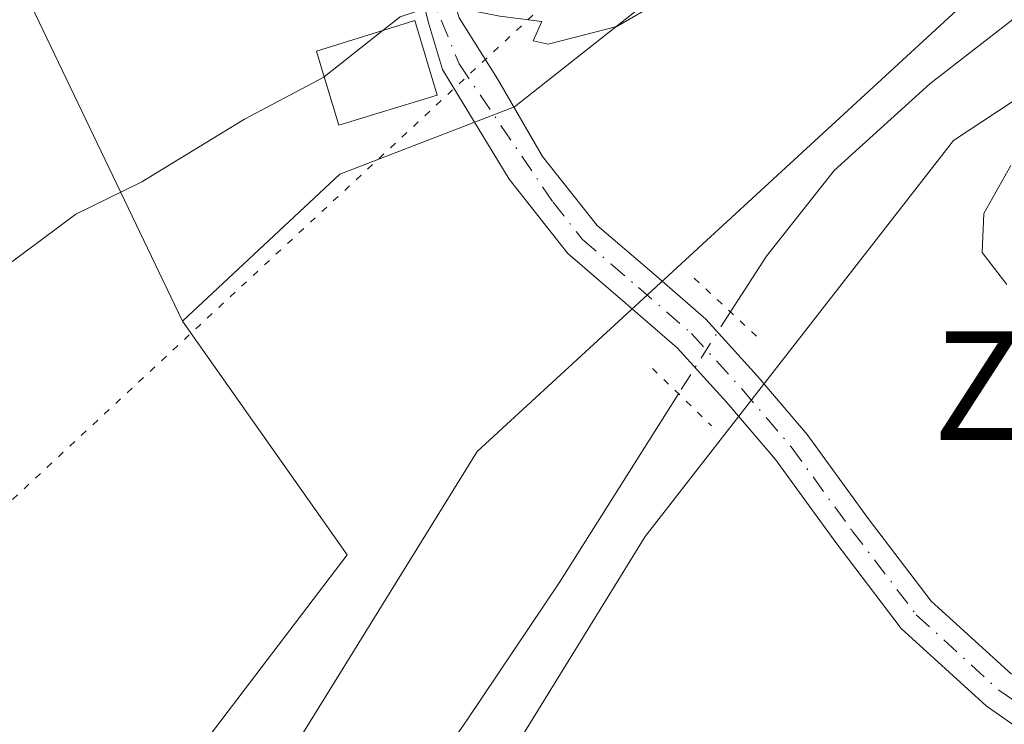
# Model space of a CAD drawing. Units: metres. Extents: x 627400 to 630854, y 4757376 to 4759754.
# Drawn here: x 630022 to 630095, y 4757949 to 4758001 of the extents above; entities that cross this region are included whole.
import ezdxf
from ezdxf.enums import TextEntityAlignment as Align

# ---------------------------------------------------------------- set-up
doc = ezdxf.new("R2010")
doc.units = ezdxf.units.M
doc.header["$MEASUREMENT"] = 0
doc.linetypes.add('DGN Style 4', pattern=[2.6384748266838614, 1.318413404963828, -0.6592067024819142, 0.001648016756204785, -0.6592067024819142])
doc.linetypes.add('DGN Style 5', pattern=[1.1536117293433497, 0.4944050268614355, -0.6592067024819142])
for name, color, linetype, lineweight in [('Arbolado forestal CxS', 92, 'Continuous', 0), ('Corriente natural lineal', 142, 'Continuous', 13), ('Corriente natural lineal oculto', 9, 'DGN Style 4', 13), ('Curva de nivel normal', 30, 'Continuous', 0), ('Edificación Cxs', 1, 'Continuous', 13), ('Núcleo urbano CxS', 7, 'Continuous', 0), ('Pista no pavimentada Cxs', 111, 'Continuous', 0), ('Pista no pavimentada eje', 91, 'DGN Style 4', 0), ('Prado CxS', 92, 'Continuous', 0), ('Puente lineal', 2, 'DGN Style 5', 0), ('Texto cartográfico', 7, 'Continuous', 0), ('Vía pecuaria eje', 92, 'DGN Style 5', 0)]:
    doc.layers.add(name, color=color, linetype=linetype, lineweight=lineweight)
doc.styles.add('Style-Arial', font='txt')

# ---------------------------------------------------------------- blocks, each defined once
blk = doc.blocks.new('*U9')
at = {"layer": 'Prado CxS', "color": 92, "linetype": 'Continuous', "lineweight": 0}
blk.add_polyline3d([(629838.8431000002, 4757984.427300001, 779.7810000000028), (629886.0992999999, 4757985.1305, 769.1735000000045), (629890.5116999998, 4757981.1557, 768.1152000000002), (629894.3640999999, 4757977.6853, 767.0926999999938), (629917.1963000001, 4757980.2137, 761.6377999999969), (629931.4117000002, 4757986.421499999, 758.1125999999931), (629940.5137, 4757990.396299999, 755.9915000000037), (629944.9483000003, 4758012.734099999, 758.5081999999966), (629951.1392999999, 4758042.7589, 759.2339000000065), (629950.8311000001, 4758045.9265, 759.6266999999935), (629965.2122999999, 4758041.819499999, 754.6889999999986), (629965.5850999998, 4758037.0647, 754.7538999999962), (629969.0541000003, 4758032.6041, 754.1696999999986), (629970.5409000004, 4758019.7141, 753.9199999999983), (629964.0976999998, 4758010.789100001, 754.172900000005), (629959.6331000002, 4758000.876900001, 753.7679000000062), (629957.6505000005, 4757986.9913, 752.3320999999996), (629961.6195, 4757976.5833, 750.4793000000063), (629966.5755000003, 4757966.6669, 748.7563999999985), (629979.9617, 4757964.684699999, 747.2890000000043), (630022.2993000001, 4758003.6876, 747.8491999999969), (630034.2977, 4757978.619700001, 743.6622000000062), (630046.4596999995, 4757961.3793, 741.459400000007), (630025.3088999996, 4757933.6161, 741.1735000000045)], dxfattribs=at)
blk = doc.blocks.new('*U19')
at = {"layer": 'Prado CxS', "color": 92, "linetype": 'Continuous', "lineweight": 0}
blk.add_polyline3d([(630038.7774999999, 4757914.657500001, 737.7734000000055), (630068.4182000002, 4757962.742699999, 737.6098999999958), (630091.1710999999, 4757991.949100001, 738.8052000000025), (630119.2978999997, 4758010.5033, 739.2338000000018), (630151.8827000001, 4758032.2105, 740.3591000000015), (630173.5028999997, 4758029.1339, 740.7069999999949), (630195.6971000005, 4758033.2283, 740.5237000000053), (630206.4757000003, 4758056.7139, 740.7896999999939), (630207.4297000002, 4758092.313899999, 741.0608000000066), (630194.6807000004, 4758128.699100001, 741.5402000000031), (630180.4168999996, 4758182.0405, 742.1750000000029), (630174.5075000003, 4758205.123500001, 742.4600999999967), (630146.2062999997, 4758240.560500001, 743.0038000000059), (630128.9137000004, 4758268.674699999, 742.9161000000023), (630098.8053000001, 4758300.250499999, 743.3237999999984), (630073.8519000001, 4758329.4253, 743.9716999999946), (630065.9351000005, 4758340.008500001, 744.3378999999986), (630060.0329, 4758370.339500001, 744.3678999999976), (630063.7543000003, 4758388.784299999, 744.9176000000007), (630085.8324999996, 4758425.476700001, 744.1897999999928), (630088.5509000003, 4758469.3057, 747.047000000006), (630079.0963000003, 4758489.649900001, 747.4548999999971), (630062.0088000001, 4758510.146299999, 747.6132000000072), (630045.2096999995, 4758519.851700001, 747.6490999999951)], dxfattribs=at)

msp = doc.modelspace()

# ---------------------------------------------------------------- linework, layer by layer
at = {"layer": 'Arbolado forestal CxS', "color": 92, "linetype": 'Continuous', "lineweight": 0}
for points in [[(630045.2096999995, 4758519.851700001, 747.6490999999951), (630062.0088000001, 4758510.146299999, 747.6132000000072), (630079.0963000003, 4758489.649900001, 747.4548999999971), (630088.5509000003, 4758469.3057, 747.047000000006), (630085.8324999996, 4758425.476700001, 744.1897999999928), (630063.7543000003, 4758388.784299999, 744.9176000000007), (630060.0329, 4758370.339500001, 744.3678999999976), (630065.9351000005, 4758340.008500001, 744.3378999999986), (630073.8519000001, 4758329.4253, 743.9716999999946), (630098.8053000001, 4758300.250499999, 743.3237999999984), (630128.9137000004, 4758268.674699999, 742.9161000000023), (630146.2062999997, 4758240.560500001, 743.0038000000059), (630174.5075000003, 4758205.123500001, 742.4600999999967), (630180.4168999996, 4758182.0405, 742.1750000000029), (630194.6807000004, 4758128.699100001, 741.5402000000031), (630207.4297000002, 4758092.313899999, 741.0608000000066), (630206.4757000003, 4758056.7139, 740.7896999999939), (630195.6971000005, 4758033.2283, 740.5237000000053), (630173.5028999997, 4758029.1339, 740.7069999999949), (630151.8827000001, 4758032.2105, 740.3591000000015), (630119.2978999997, 4758010.5033, 739.2338000000018), (630091.1710999999, 4757991.949100001, 738.8052000000025), (630068.4182000002, 4757962.742699999, 737.6098999999958), (630038.7774999999, 4757914.657500001, 737.7734000000055)], [(630045.2096999995, 4758519.851700001, 747.6490999999951), (630062.0088000001, 4758510.146299999, 747.6132000000072), (630079.0963000003, 4758489.649900001, 747.4548999999971), (630088.5509000003, 4758469.3057, 747.047000000006), (630085.8324999996, 4758425.476700001, 744.1897999999928), (630063.7543000003, 4758388.784299999, 744.9176000000007), (630060.0329, 4758370.339500001, 744.3678999999976), (630065.9351000005, 4758340.008500001, 744.3378999999986), (630073.8519000001, 4758329.4253, 743.9716999999946), (630098.8053000001, 4758300.250499999, 743.3237999999984), (630128.9137000004, 4758268.674699999, 742.9161000000023), (630146.2062999997, 4758240.560500001, 743.0038000000059), (630174.5075000003, 4758205.123500001, 742.4600999999967), (630180.4168999996, 4758182.0405, 742.1750000000029), (630194.6807000004, 4758128.699100001, 741.5402000000031), (630207.4297000002, 4758092.313899999, 741.0608000000066), (630206.4757000003, 4758056.7139, 740.7896999999939), (630195.6971000005, 4758033.2283, 740.5237000000053), (630173.5028999997, 4758029.1339, 740.7069999999949), (630151.8827000001, 4758032.2105, 740.3591000000015), (630119.2978999997, 4758010.5033, 739.2338000000018), (630091.1710999999, 4757991.949100001, 738.8052000000025), (630068.4182000002, 4757962.742699999, 737.6098999999958), (630038.7774999999, 4757914.657500001, 737.7734000000055)], [(630025.3088999996, 4757933.6161, 741.1735000000045), (630046.4596999995, 4757961.3793, 741.459400000007), (630034.2977, 4757978.619700001, 743.6622000000062), (630045.8995000003, 4757989.473099999, 744.1989999999934), (630058.7903000005, 4757994.428900001, 744.0084000000061), (630070.6889000004, 4758003.849300001, 745.695000000007), (630072.0122999996, 4758004.642899999, 745.6716000000015), (630080.6057000002, 4758009.796700001, 745.2685000000056), (630080.2575000003, 4758010.937100001, 745.5610000000015), (630103.7153000003, 4758028.538699999, 744.7431000000071), (630121.5056999996, 4758046.772299999, 745.9428999999947), (630148.1180999996, 4758050.6755, 742.105899999995), (630175.3475000003, 4758055.229699999, 740.812300000005), (630184.3879000006, 4758073.898499999, 741.3025000000052), (630186.4194999998, 4758093.010299999, 741.5463000000018), (630183.4688999997, 4758108.1765, 741.5163000000031), (630176.4484999999, 4758132.7587, 742.0400999999983), (630170.1151000002, 4758155.4549, 741.5124000000069), (630158.5267000003, 4758184.360099999, 741.7850000000036), (630139.5481000004, 4758204.169700001, 742.8217000000004), (630119.2824999997, 4758224.5801, 743.6469999999972), (630102.4212999997, 4758260.328500001, 744.1288999999962)], [(630080.2575000003, 4758010.937100001, 745.5610000000015), (630080.6057000002, 4758009.796700001, 745.2685000000056), (630072.0122999996, 4758004.642899999, 745.6716000000015), (630070.6889000004, 4758003.849300001, 745.695000000007), (630058.7903000005, 4757994.428900001, 744.0084000000061), (630045.8995000003, 4757989.473099999, 744.1989999999934), (630034.2977, 4757978.619700001, 743.6622000000062)], [(630034.2977, 4757978.619700001, 743.6622000000062), (630046.4596999995, 4757961.3793, 741.459400000007), (630025.3088999996, 4757933.6161, 741.1735000000045), (630018.2265, 4757913.0941, 740.2679000000062), (630014.2018999998, 4757897.1033, 739.6245000000055), (630018.5103000002, 4757878.7993, 738.4260000000068), (630025.9448999995, 4757862.486099999, 737.7789000000049), (630024.0015000004, 4757841.780099999, 737.9915000000037), (630013.4729000004, 4757827.850500001, 737.7008999999962), (629989.1612999998, 4757807.982100001, 737.1836000000039), (629957.6217, 4757795.5911, 737.2829999999958), (629921.8371000001, 4757783.415899999, 737.7252000000008), (629901.2185000004, 4757761.771500001, 737.4204000000027), (629885.6457000002, 4757733.514699999, 736.6382000000012), (629879.4789000005, 4757710.128900001, 736.4973999999929), (629874.3847000003, 4757697.217900001, 736.4116999999969), (629876.4219000004, 4757671.735900001, 736.1827000000048), (629879.3073000005, 4757644.0449, 735.7973999999958), (629882.0239000004, 4757587.985900001, 734.9352000000072), (629880.1164999995, 4757536.438100001, 734.0644999999931), (629880.2137000002, 4757509.1261, 733.8356000000058), (629880.4052999998, 4757454.5001, 733.235799999995), (629885.0365000004, 4757424.134099999, 732.3151000000071), (629884.7068999996, 4757422.3682, 732.4214999999967)]]:
    msp.add_polyline3d(points, dxfattribs=at)
at = {"layer": 'Corriente natural lineal', "color": 142, "linetype": 'Continuous', "lineweight": 13}
for points in [[(630184.0900999998, 4758036.440099999, 739.9379000000046), (630183.1601, 4758036.440099999, 739.9404999999971), (630178.2301000003, 4758038.5001, 739.5746999999974), (630173.1801000005, 4758040.920100001, 739.551900000006), (630167.9001000002, 4758042.530099999, 739.6009999999952), (630162.5500999996, 4758043.6801, 739.6585000000051), (630156.9801000003, 4758043.610099999, 739.6741999999941), (630151.4200999998, 4758042.200099999, 739.4443000000028), (630143.0601000005, 4758038.6801, 738.5485000000045), (630135.5401, 4758033.880100001, 739.4370999999956), (630115.6401000004, 4758016.4801, 739.2863000000071), (630089.4101, 4757996.140100001, 739.0782000000036), (630082.3601000002, 4757989.7301, 738.2690000000002), (630077.3701, 4757983.420100001, 738.263300000006), (630074.7200999996, 4757979.3101, 739.3441000000021)], [(630070.8852000004, 4757973.272299999, 738.8396000000066), (630062.1300999997, 4757959.390100001, 737.295499999993), (630055.3101000005, 4757949.220100001, 737.9729999999981), (630048.3101000005, 4757939.170100001, 737.8929999999964)]]:
    msp.add_polyline3d(points, dxfattribs=at)
at = {"layer": 'Corriente natural lineal oculto', "color": 9, "linetype": 'DGN Style 4', "lineweight": 13, "extrusion": (0.8434101853074568, -0.5370307879326314, 0.01603721085783122), "elevation": -2023758.084405817, "flags": 128}
msp.add_lwpolyline([(4351857.40274207, 33199.04876662631), (4351857.395279503, 33199.05066622713), (4351850.259232048, 33198.54770218725), (4351850.250020813, 33198.54420173709)], dxfattribs=at)
at = {"layer": 'Curva de nivel normal', "color": 30, "linetype": 'Continuous', "lineweight": 0, "flags": 128}
for points, elevation in [([(630049.1109999996, 4758000.077199999), (630050.3600000005, 4758001.060000001), (630053.1799999997, 4758002.01), (630057.7199999997, 4758001.130000001), (630060.7999999998, 4758000.720000001), (630060.1699999999, 4757999.310000001), (630061.2699999996, 4757999.050000001), (630066.3399999999, 4758000.369999999), (630072.54, 4758003.980000001), (630080.1299999999, 4758011.180000001), (630089.6399999997, 4758019.550000001), (630096.7599999999, 4758026.430000001)], 745), ([(630096.3099999997, 4758006.08), (630056.0300000003, 4757969.01), (630040.2599999999, 4757943.49)], 740), ([(630044.7607000005, 4757996.654200001), (630049.1109999996, 4758000.077199999)], 745), ([(629983.9800000006, 4757945.779999999), (629986.8200000003, 4757952.789999999), (629991.7000000002, 4757959.02), (629998.8499999996, 4757965.07), (630008.8099999997, 4757972.09), (630019.9500000002, 4757981.689999999), (630026.4400000004, 4757986.51), (630031.2999999998, 4757988.890000001), (630038.8700000001, 4757993.52), (630044.7300000006, 4757996.630000001), (630044.7607000005, 4757996.654200001)], 745), ([(630095.1100000005, 4757981.32), (630093.2800000003, 4757983.680000001), (630093.4000000004, 4757986.560000001), (630095.4000000004, 4757990.109999999)], 740)]:
    msp.add_lwpolyline(points, dxfattribs=dict(at, elevation=elevation))
at = {"layer": 'Edificación Cxs', "color": 1, "linetype": 'Continuous', "lineweight": 13, "elevation": 747.943299999999, "flags": 128}
msp.add_lwpolyline([(630053.0900999998, 4757995.300100001), (630045.8300999999, 4757993.090100001), (630044.6901000004, 4757996.890100001), (630044.1901000004, 4757998.550100001), (630051.4401000004, 4758000.800100001)], close=True, dxfattribs=at)
at = {"layer": 'Edificación Cxs', "color": 1, "linetype": 'Continuous', "lineweight": 13}
msp.add_polyline3d([(630053.0900999998, 4757995.300100001, 746.5023999999976), (630045.8300999999, 4757993.090100001, 746.0525000000052), (630044.6901000004, 4757996.890100001, 747.3555000000051), (630044.1901000004, 4757998.550100001, 747.943299999999), (630051.4401000004, 4758000.800100001, 746.9701999999961), (630053.0900999998, 4757995.300100001, 746.5023999999976)], dxfattribs=at)
at = {"layer": 'Núcleo urbano CxS', "color": 7, "linetype": 'Continuous', "lineweight": 0, "extrusion": (0.06431794522554911, -0.1343775686035103, 0.9888406701679358), "elevation": -598107.7235048595, "flags": 128}
msp.add_lwpolyline([(2622458.764764548, 3974984.896361535), (2622458.764764548, 3974956.791340952)], dxfattribs=at)
at = {"layer": 'Núcleo urbano CxS', "color": 7, "linetype": 'Continuous', "lineweight": 0}
msp.add_polyline3d([(630080.2575000003, 4758010.937100001, 745.5610000000015), (630080.6057000002, 4758009.796700001, 745.2685000000056), (630072.0122999996, 4758004.642899999, 745.6716000000015), (630070.6889000004, 4758003.849300001, 745.695000000007), (630058.7903000005, 4757994.428900001, 744.0084000000061), (630045.8995000003, 4757989.473099999, 744.1989999999934), (630034.2977, 4757978.619700001, 743.6622000000062), (630022.2993000001, 4758003.6876, 747.8491999999969), (630035.8201000001, 4758015.610099999, 748.5056999999942), (630047.0100999996, 4758039.6801, 752.2287999999971), (630052.2237, 4758055.3211, 754.126099999994), (630066.7242999999, 4758055.9057, 754.3165000000009), (630078.1278999997, 4758055.409700001, 753.4437999999938), (630087.9719000002, 4758051.9867, 752.3892999999953), (630089.5317000002, 4758051.444499999, 752.1575000000012), (630093.9921000004, 4758048.4669, 751.2749999999943), (630082.0928999997, 4758037.0637, 750.0017999999982), (630075.1542999997, 4758027.647299999, 749.2087999999932)], close=True, dxfattribs=at)
msp.add_polyline3d([(630080.2575000003, 4758010.937100001, 745.5610000000015), (630080.6057000002, 4758009.796700001, 745.2685000000056), (630072.0122999996, 4758004.642899999, 745.6716000000015), (630070.6889000004, 4758003.849300001, 745.695000000007), (630058.7903000005, 4757994.428900001, 744.0084000000061), (630045.8995000003, 4757989.473099999, 744.1989999999934), (630034.2977, 4757978.619700001, 743.6622000000062)], dxfattribs=at)
at = {"layer": 'Pista no pavimentada Cxs', "color": 111, "linetype": 'Continuous', "lineweight": 0}
for points in [[(630100.3602, 4757945.5101, 747.6530000000057), (630093.5701000001, 4757950.2501, 739.6517000000022), (630087.3201000001, 4757955.960100001, 743.0065000000033), (630082.4801000003, 4757962.300100001, 756.3279999999941), (630078.0301999999, 4757968.420100001, 759.1940000000033), (630074.4501, 4757972.620100001, 753.7725999999967), (630070.7901, 4757976.6501, 743.5473000000056), (630066.9601999996, 4757979.9801, 742.766499999998), (630062.7301000003, 4757983.620100001, 743.164300000004), (630058.3901000004, 4757989.090100001, 744.7121000000043), (630053.4769000001, 4757997.1829, 746.5758999999962), (630052.4453999996, 4758000.623299999, 746.648000000001), (630051.3941000003, 4758004.9783, 749.1475000000065), (630050.3428999997, 4758007.531099999, 750.7602999999945), (630047.0390999997, 4758015.9407, 748.8672999999981), (630045.7626999998, 4758021.1215, 749.4360000000015), (630045.4622999999, 4758024.9509, 750.0038999999962), (630045.9879000002, 4758027.879100001, 750.2715999999928), (630048.2405000003, 4758032.534499999, 750.0681000000042), (630050.5680999998, 4758039.0669, 752.5304000000033), (630053.2713000001, 4758050.629899999, 755.2612999999984), (630054.1744999997, 4758054.748500001, 754.6634999999952)], [(630100.3602, 4757945.5101, 747.6530000000057), (630093.5701000001, 4757950.2501, 739.6517000000022), (630087.3201000001, 4757955.960100001, 743.0065000000033), (630082.4801000003, 4757962.300100001, 756.3279999999941), (630078.0301999999, 4757968.420100001, 759.1940000000033), (630074.4501, 4757972.620100001, 753.7725999999967), (630070.7901, 4757976.6501, 743.5473000000056), (630066.9601999996, 4757979.9801, 742.766499999998), (630062.7301000003, 4757983.620100001, 743.164300000004), (630058.3901000004, 4757989.090100001, 744.7121000000043), (630053.4769000001, 4757997.1829, 746.5758999999962), (630052.4453999996, 4758000.623299999, 746.648000000001), (630051.3941000003, 4758004.9783, 749.1475000000065), (630050.3428999997, 4758007.531099999, 750.7602999999945), (630047.0390999997, 4758015.9407, 748.8672999999981), (630045.7626999998, 4758021.1215, 749.4360000000015), (630045.4622999999, 4758024.9509, 750.0038999999962), (630045.9879000002, 4758027.879100001, 750.2715999999928), (630048.2405000003, 4758032.534499999, 750.0681000000042), (630050.5680999998, 4758039.0669, 752.5304000000033), (630053.2713000001, 4758050.629899999, 755.2612999999984), (630054.1744999997, 4758054.748500001, 754.6634999999952)], [(630055.8991, 4758053.257900001, 756.1542999999947), (630055.2984999996, 4758052.5821, 756.0160000000033), (630054.3975000001, 4758045.298900001, 758.1567000000068), (630053.5716000004, 4758038.691299999, 752.7670999999973), (630052.6705, 4758034.561699999, 750.6209999999992), (630049.9675000003, 4758026.227299999, 750.5325000000012), (630049.3669999996, 4758024.500299999, 750.9545999999973), (630049.7423, 4758020.2205, 751.8488000000071), (630053.0459000003, 4758006.329700001, 750.6152000000002), (630054.7103000004, 4758000.985300001, 747.7145000000019), (630057.5301999999, 4757996.5101, 748.124299999996), (630060.8601000002, 4757990.780099999, 745.2356000000001), (630064.8901000004, 4757985.690099999, 744.1766999999965), (630068.9101, 4757982.2401, 744.2543000000006), (630072.8901000004, 4757978.780099999, 743.8125), (630076.6902000001, 4757974.590100001, 753.3644999999962), (630080.3701, 4757970.270099999, 759.0984000000027), (630084.8701, 4757964.0801, 754.8077000000048), (630089.5301000001, 4757957.9801, 743.0708000000013), (630095.4402000001, 4757952.5801, 739.5669000000053)], [(630055.8991, 4758053.257900001, 756.1542999999947), (630055.2984999996, 4758052.5821, 756.0160000000033), (630054.3975000001, 4758045.298900001, 758.1567000000068), (630053.5716000004, 4758038.691299999, 752.7670999999973), (630052.6705, 4758034.561699999, 750.6209999999992), (630049.9675000003, 4758026.227299999, 750.5325000000012), (630049.3669999996, 4758024.500299999, 750.9545999999973), (630049.7423, 4758020.2205, 751.8488000000071), (630053.0459000003, 4758006.329700001, 750.6152000000002), (630054.7103000004, 4758000.985300001, 747.7145000000019), (630057.5301999999, 4757996.5101, 748.124299999996), (630060.8601000002, 4757990.780099999, 745.2356000000001), (630064.8901000004, 4757985.690099999, 744.1766999999965), (630068.9101, 4757982.2401, 744.2543000000006), (630072.8901000004, 4757978.780099999, 743.8125), (630076.6902000001, 4757974.590100001, 753.3644999999962), (630080.3701, 4757970.270099999, 759.0984000000027), (630084.8701, 4757964.0801, 754.8077000000048), (630089.5301000001, 4757957.9801, 743.0708000000013), (630095.4402000001, 4757952.5801, 739.5669000000053)]]:
    msp.add_polyline3d(points, dxfattribs=at)
at = {"layer": 'Pista no pavimentada eje', "color": 91, "linetype": 'DGN Style 4', "lineweight": 0}
msp.add_polyline3d([(630054.7103000004, 4758052.9867, 755.4214000000065), (630052.6549000005, 4758041.887499999, 754.4624999999943), (630050.7023, 4758035.926899999, 751.2492000000058), (630048.1328999996, 4758027.0887, 749.5988999999972), (630048.9550999999, 4758016.6063, 750.494399999996), (630052.3465, 4758003.349099999, 747.7191000000021), (630054.7103000004, 4757997.593900001, 747.1523000000017), (630061.6401000004, 4757987.390100001, 744.1774000000005), (630063.8101000005, 4757984.655099999, 743.7773000000017), (630065.9250999996, 4757982.835100001, 744.3950999999943), (630067.9351000005, 4757981.110099999, 743.7599000000046), (630071.8400999998, 4757977.715100001, 743.4204000000027), (630075.5701000001, 4757973.6051, 753.6690999999992), (630079.2001, 4757969.345100001, 759.2198000000063), (630083.6750999996, 4757963.190099999, 755.7890000000043), (630088.4250999996, 4757956.970100001, 743.0696999999927), (630094.5050999997, 4757951.415100001, 739.6083999999975), (630101.1801000005, 4757946.755100001, 749.1074999999983)], dxfattribs=at)
at = {"layer": 'Prado CxS', "color": 92, "linetype": 'Continuous', "lineweight": 0, "extrusion": (0.06431794522554911, -0.1343775686035103, 0.9888406701679358), "elevation": -598107.7235048595, "flags": 128}
msp.add_lwpolyline([(2622458.764764548, 3974984.896361535), (2622458.764764548, 3974956.791340952)], dxfattribs=at)
at = {"layer": 'Prado CxS', "color": 92, "linetype": 'Continuous', "lineweight": 0}
for points in [[(630045.2096999995, 4758519.851700001, 747.6490999999951), (630062.0088000001, 4758510.146299999, 747.6132000000072), (630079.0963000003, 4758489.649900001, 747.4548999999971), (630088.5509000003, 4758469.3057, 747.047000000006), (630085.8324999996, 4758425.476700001, 744.1897999999928), (630063.7543000003, 4758388.784299999, 744.9176000000007), (630060.0329, 4758370.339500001, 744.3678999999976), (630065.9351000005, 4758340.008500001, 744.3378999999986), (630073.8519000001, 4758329.4253, 743.9716999999946), (630098.8053000001, 4758300.250499999, 743.3237999999984), (630128.9137000004, 4758268.674699999, 742.9161000000023), (630146.2062999997, 4758240.560500001, 743.0038000000059), (630174.5075000003, 4758205.123500001, 742.4600999999967), (630180.4168999996, 4758182.0405, 742.1750000000029), (630194.6807000004, 4758128.699100001, 741.5402000000031), (630207.4297000002, 4758092.313899999, 741.0608000000066), (630206.4757000003, 4758056.7139, 740.7896999999939), (630195.6971000005, 4758033.2283, 740.5237000000053), (630173.5028999997, 4758029.1339, 740.7069999999949), (630151.8827000001, 4758032.2105, 740.3591000000015), (630119.2978999997, 4758010.5033, 739.2338000000018), (630091.1710999999, 4757991.949100001, 738.8052000000025), (630068.4182000002, 4757962.742699999, 737.6098999999958), (630038.7774999999, 4757914.657500001, 737.7734000000055)], [(630034.2977, 4757978.619700001, 743.6622000000062), (630046.4596999995, 4757961.3793, 741.459400000007), (630025.3088999996, 4757933.6161, 741.1735000000045), (630018.2265, 4757913.0941, 740.2679000000062), (630014.2018999998, 4757897.1033, 739.6245000000055), (630018.5103000002, 4757878.7993, 738.4260000000068), (630025.9448999995, 4757862.486099999, 737.7789000000049), (630024.0015000004, 4757841.780099999, 737.9915000000037), (630013.4729000004, 4757827.850500001, 737.7008999999962), (629989.1612999998, 4757807.982100001, 737.1836000000039), (629957.6217, 4757795.5911, 737.2829999999958), (629921.8371000001, 4757783.415899999, 737.7252000000008), (629901.2185000004, 4757761.771500001, 737.4204000000027), (629885.6457000002, 4757733.514699999, 736.6382000000012), (629879.4789000005, 4757710.128900001, 736.4973999999929), (629874.3847000003, 4757697.217900001, 736.4116999999969), (629876.4219000004, 4757671.735900001, 736.1827000000048), (629879.3073000005, 4757644.0449, 735.7973999999958), (629882.0239000004, 4757587.985900001, 734.9352000000072), (629880.1164999995, 4757536.438100001, 734.0644999999931), (629880.2137000002, 4757509.1261, 733.8356000000058), (629880.4052999998, 4757454.5001, 733.235799999995), (629885.0365000004, 4757424.134099999, 732.3151000000071), (629884.7068999996, 4757422.3682, 732.4214999999967)]]:
    msp.add_polyline3d(points, dxfattribs=at)
at = {"layer": 'Puente lineal', "color": 2, "linetype": 'DGN Style 5', "lineweight": 0, "extrusion": (-0.4631712006961868, 0.4319574893680097, 0.7738767125482833), "elevation": 1763989.511683403, "flags": 128}
msp.add_lwpolyline([(-3909336.300305582, -2154254.569182687), (-3909336.300305581, -2154246.441273036)], dxfattribs=at)
at = {"layer": 'Puente lineal', "color": 2, "linetype": 'DGN Style 5', "lineweight": 0, "extrusion": (-0.6183175507370624, 0.599839095227336, 0.5078153860285952), "elevation": 2464813.896592444, "flags": 128}
msp.add_lwpolyline([(-3853756.077220595, -1452092.059627202), (-3853756.077220595, -1452080.124970537)], dxfattribs=at)
at = {"layer": 'Vía pecuaria eje', "color": 92, "linetype": 'DGN Style 5', "lineweight": 0}
msp.add_polyline3d([(630820.5546000004, 4758557.2939, 799.7663999999932), (630820.2602000004, 4758557.251599999, 799.6790000000037), (630805.3302999996, 4758557.868899999, 796.3046000000032), (630781.9463999998, 4758563.257300001, 791.9048999999941), (630767.7845000002, 4758567.061600001, 790.5151999999945), (630756.7476000005, 4758566.5428, 788.2004000000015), (630747.1026, 4758564.221999999, 788.8390999999974), (630739.8594000004, 4758553.1271, 785.0785999999936), (630658.5091000004, 4758523.546499999, 770.0494000000036), (630557.5603, 4758464.0723, 758.2477999999975), (629925.5330999997, 4757875.9198, 744.075800000006), (629670.7462999999, 4757657.9409, 747.4553000000016), (629558.8398000002, 4757622.604800001, 783.7076999999991), (629416.6123000003, 4757638.149499999, 819.3698000000004), (629208.3278999999, 4757653.8343, 815.3687999999966), (629081.1945000002, 4757623.611500001, 810.7856999999932), (628943.7632999998, 4757552.756800001, 795.5804999999964), (628847.0344000002, 4757497.0614, 802.3701000000001), (628724.7969000004, 4757410.928400001, 797.7666999999929), (628712.8483999996, 4757400.328500001, 783.2379999999977)], dxfattribs=at)

# ---------------------------------------------------------------- block references
at = {"layer": 'Prado CxS', "color": 92, "linetype": 'Continuous', "lineweight": 0}
for name in ['*U19', '*U9']:
    msp.add_blockref(name, (0, 0), dxfattribs=at)

# ---------------------------------------------------------------- texts
at = {"layer": 'Texto cartográfico', "color": 7, "linetype": 'Continuous', "lineweight": 0, "style": 'Style-Arial'}
msp.add_text('Zubiko Saroia', height=8, dxfattribs=at).set_placement((630125.019460976, 4757973.87015), align=Align.MIDDLE_CENTER)

doc.saveas('drawing.dxf')
